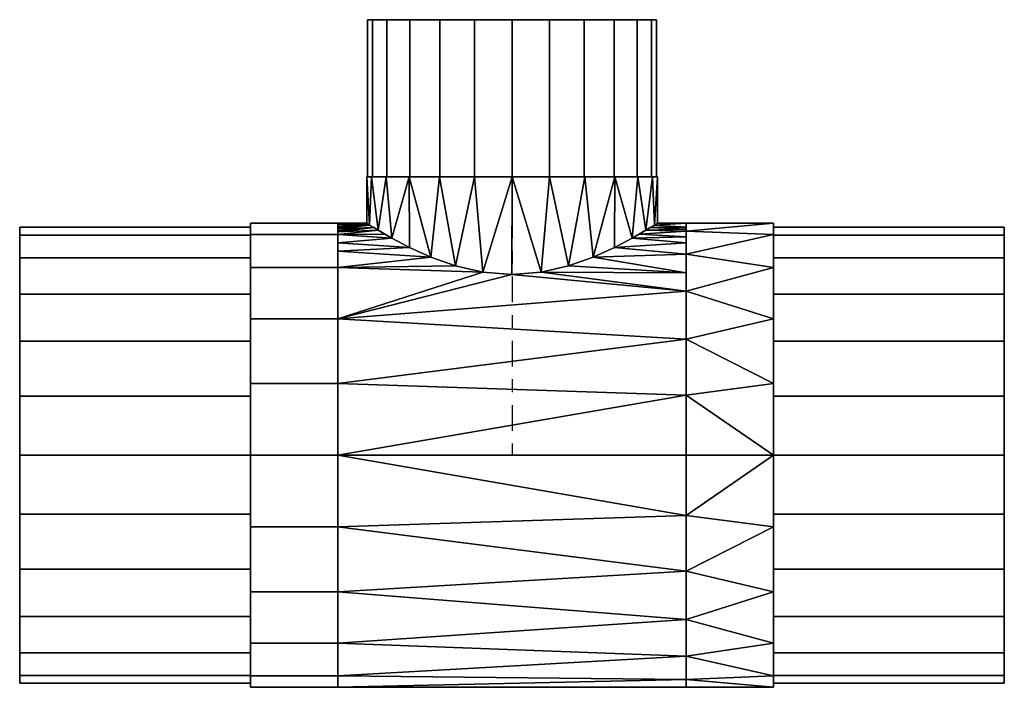
# Model space of a CAD drawing. Units: millimetres. Extents: x -239 to 221, y -106 to 206.
import ezdxf

# ---------------------------------------------------------------- set-up
doc = ezdxf.new("R2010")
doc.units = ezdxf.units.MM
doc.linetypes.add('Mitte 1', pattern=[29.999999, 12, -6, 6, -6])
doc.layers.add('P-PIPE', color=3, linetype='Continuous', lineweight=50)
doc.layers.add('P-PIPE-CNTR', color=3, linetype='Mitte 1', lineweight=35)

# ---------------------------------------------------------------- blocks, each defined once
blk = doc.blocks.new('Doppelmuffenstück mit Muffenabzweigung - Standard-7391773-_3D_')
at = {"layer": 'P-PIPE', "color": 8, "lineweight": 25}
mesh = blk.add_polyface(dxfattribs=at)
corners = [(-230, -106.5), (-230, -102.87, 27.56), (-230, -92.23, 53.25), (-230, -75.31, 75.31), (-230, -53.25, 92.23), (-230, -27.56, 102.87), (-230, 0, 106.5), (-230, 27.56, 102.87), (-230, 53.25, 92.23), (-230, 75.31, 75.31), (-230, 92.23, 53.25), (-230, 102.87, 27.56), (-230, 106.5), (-230, 102.87, -27.56), (-230, 92.23, -53.25), (-230, 75.31, -75.31), (-230, 53.25, -92.23), (-230, 27.56, -102.87), (-230, 0, -106.5), (-230, -27.56, -102.87), (-230, -53.25, -92.23), (-230, -75.31, -75.31), (-230, -92.23, -53.25), (-230, -102.87, -27.56)]
mesh.append_faces([[corners[k] for k in face] for face in [(15, 13, 14), (20, 18, 19), (13, 11, 12)]], dxfattribs={"vtx0": -1, "color": 8})
mesh.append_faces([[corners[k] for k in face] for face in [(16, 20, 13, 15)]], dxfattribs={"vtx0": -1, "vtx1": -1, "vtx2": -1, "color": 8})
mesh.append_faces([[corners[k] for k in face] for face in [(4, 6, 9, 11), (0, 11, 13, 20)]], dxfattribs={"vtx0": -1, "vtx1": -1, "vtx2": -1, "vtx3": -1, "color": 8})
mesh.append_faces([[corners[k] for k in face] for face in [(0, 20, 21)]], dxfattribs={"vtx0": -1, "vtx2": -1, "color": 8})
mesh.append_faces([[corners[k] for k in face] for face in [(0, 3, 4, 11)]], dxfattribs={"vtx0": -1, "vtx2": -1, "vtx3": -1, "color": 8})
mesh.append_faces([[corners[k] for k in face] for face in [(20, 16, 17, 18)]], dxfattribs={"vtx0": -1, "vtx3": -1, "color": 8})
mesh.append_faces([[corners[k] for k in face] for face in [(9, 10, 11), (4, 5, 6), (1, 2, 3, 0)]], dxfattribs={"vtx2": -1, "color": 8})
mesh.append_faces([[corners[k] for k in face] for face in [(6, 7, 8, 9), (21, 22, 23, 0)]], dxfattribs={"vtx3": -1, "color": 8})
mesh = blk.add_polyface(dxfattribs=at)
corners = [(-230, -106.5), (-230, -102.87, -27.56), (-230, -92.23, -53.25), (-230, -75.31, -75.31), (-230, -53.25, -92.23), (-230, -27.56, -102.87), (-230, 0, -106.5), (-230, 27.56, -102.87), (-230, 53.25, -92.23), (-230, 75.31, -75.31), (-230, 92.23, -53.25), (-230, 102.87, -27.56), (-230, 106.5), (-122.1, 106.5), (-122.1, 102.87, -27.56), (-122.1, 92.23, -53.25), (-122.1, 75.31, -75.31), (-122.1, 53.25, -92.23), (-122.1, 27.56, -102.87), (-122.1, 0, -106.5), (-122.1, -27.56, -102.87), (-122.1, -53.25, -92.23), (-122.1, -75.31, -75.31), (-122.1, -92.23, -53.25), (-122.1, -102.87, -27.56), (-122.1, -106.5)]
mesh.append_faces([[corners[k] for k in face] for face in [(14, 11, 12, 13)]], dxfattribs={"vtx0": -1, "color": 8})
mesh.append_faces([[corners[k] for k in face] for face in [(24, 1, 2, 23), (23, 2, 3, 22), (21, 4, 5, 20), (22, 3, 4, 21), (20, 5, 6, 19), (18, 7, 8, 17), (17, 8, 9, 16), (15, 10, 11, 14), (16, 9, 10, 15), (7, 18, 19, 6)]], dxfattribs={"vtx0": -1, "vtx2": -1, "color": 8})
mesh.append_faces([[corners[k] for k in face] for face in [(25, 0, 1, 24)]], dxfattribs={"vtx2": -1, "color": 8})
mesh = blk.add_polyface(dxfattribs=at)
corners = [(-230, 106.5), (-230, 102.87, 27.56), (-230, 92.23, 53.25), (-230, 75.31, 75.31), (-230, 53.25, 92.23), (-230, 27.56, 102.87), (-230, 0, 106.5), (-230, -27.56, 102.87), (-230, -53.25, 92.23), (-230, -75.31, 75.31), (-230, -92.23, 53.25), (-230, -102.87, 27.56), (-230, -106.5), (-122.1, -106.5), (-122.1, -102.87, 27.56), (-122.1, -92.23, 53.25), (-122.1, -75.31, 75.31), (-122.1, -53.25, 92.23), (-122.1, -27.56, 102.87), (-122.1, 0, 106.5), (-122.1, 27.56, 102.87), (-122.1, 53.25, 92.23), (-122.1, 75.31, 75.31), (-122.1, 92.23, 53.25), (-122.1, 102.87, 27.56), (-122.1, 106.5)]
mesh.append_faces([[corners[k] for k in face] for face in [(14, 11, 12, 13)]], dxfattribs={"vtx0": -1, "color": 8})
mesh.append_faces([[corners[k] for k in face] for face in [(21, 4, 5, 20), (20, 5, 6, 19), (18, 7, 8, 17), (17, 8, 9, 16), (15, 10, 11, 14), (16, 9, 10, 15), (7, 18, 19, 6)]], dxfattribs={"vtx0": -1, "vtx2": -1, "color": 8})
mesh.append_faces([[corners[k] for k in face] for face in [(0, 1, 24, 25)]], dxfattribs={"vtx1": -1, "color": 8})
mesh.append_faces([[corners[k] for k in face] for face in [(1, 2, 23, 24), (21, 22, 3, 4), (22, 23, 2, 3)]], dxfattribs={"vtx1": -1, "vtx3": -1, "color": 8})
mesh = blk.add_polyface(dxfattribs=at)
corners = [(-122.1, -108.4), (-122.1, -103.09, -33.5), (-122.1, -87.7, -63.72), (-122.1, -63.72, -87.7), (-122.1, -33.5, -103.09), (-122.1, 0, -108.4), (-122.1, 33.5, -103.09), (-122.1, 63.72, -87.7), (-122.1, 87.7, -63.72), (-122.1, 103.09, -33.5), (-122.1, 108.4), (-81.4, 108.4), (-81.4, 104.71, -28.06), (-81.4, 93.88, -54.2), (-81.4, 76.65, -76.65), (-81.4, 54.2, -93.88), (-81.4, 28.06, -104.71), (-81.4, 0, -108.4), (-81.4, -28.06, -104.71), (-81.4, -54.2, -93.88), (-81.4, -76.65, -76.65), (-81.4, -93.88, -54.2), (-81.4, -104.71, -28.06), (-81.4, -108.4)]
mesh.append_faces([[corners[k] for k in face] for face in [(1, 22, 0), (2, 21, 1), (5, 18, 4), (6, 16, 5), (7, 15, 6)]], dxfattribs={"vtx0": -1, "vtx1": -1, "color": 8})
mesh.append_faces([[corners[k] for k in face] for face in [(19, 3, 4), (1, 21, 22), (3, 19, 20), (4, 18, 19), (13, 8, 9), (12, 9, 10), (7, 14, 15), (9, 12, 13), (5, 16, 17)]], dxfattribs={"vtx0": -1, "vtx2": -1, "color": 8})
mesh.append_faces([[corners[k] for k in face] for face in [(2, 3, 20), (17, 18, 5), (20, 21, 2), (7, 8, 14), (15, 16, 6), (13, 14, 8)]], dxfattribs={"vtx1": -1, "vtx2": -1, "color": 8})
mesh.append_faces([[corners[k] for k in face] for face in [(22, 23, 0), (10, 11, 12)]], dxfattribs={"vtx2": -1, "color": 8})
mesh = blk.add_polyface(dxfattribs=at)
corners = [(-122.1, 108.4), (-122.1, 103.09, 33.5), (-122.1, 87.7, 63.72), (-122.1, 63.72, 87.7), (-122.1, 33.5, 103.09), (-122.1, 0, 108.4), (-122.1, -33.5, 103.09), (-122.1, -63.72, 87.7), (-122.1, -87.7, 63.72), (-122.1, -103.09, 33.5), (-122.1, -108.4), (-81.4, -108.4), (-81.4, -104.71, 28.06), (-81.4, -93.88, 54.2), (-81.4, -76.65, 76.65), (-81.4, -54.2, 93.88), (-81.4, -28.06, 104.71), (-81.4, 0, 108.4), (-81.4, 28.06, 104.71), (-81.4, 54.2, 93.88), (-81.4, 76.65, 76.65), (-81.4, 93.88, 54.2), (-81.4, 104.71, 28.06), (-81.4, 108.4)]
mesh.append_faces([[corners[k] for k in face] for face in [(1, 22, 0), (2, 21, 1), (5, 18, 4), (6, 16, 5), (7, 15, 6)]], dxfattribs={"vtx0": -1, "vtx1": -1, "color": 8})
mesh.append_faces([[corners[k] for k in face] for face in [(19, 3, 4), (1, 21, 22), (3, 19, 20), (4, 18, 19), (13, 8, 9), (12, 9, 10), (7, 14, 15), (9, 12, 13), (5, 16, 17)]], dxfattribs={"vtx0": -1, "vtx2": -1, "color": 8})
mesh.append_faces([[corners[k] for k in face] for face in [(2, 3, 20), (17, 18, 5), (20, 21, 2), (7, 8, 14), (15, 16, 6), (13, 14, 8)]], dxfattribs={"vtx1": -1, "vtx2": -1, "color": 8})
mesh.append_faces([[corners[k] for k in face] for face in [(22, 23, 0), (10, 11, 12)]], dxfattribs={"vtx2": -1, "color": 8})
mesh = blk.add_polyface(dxfattribs=at)
corners = [(-122.1, -108.4), (-122.1, -103.09, 33.5), (-122.1, -87.7, 63.72), (-122.1, -63.72, 87.7), (-122.1, -33.5, 103.09), (-122.1, 0, 108.4), (-122.1, 33.5, 103.09), (-122.1, 63.72, 87.7), (-122.1, 87.7, 63.72), (-122.1, 103.09, 33.5), (-122.1, 108.4), (-122.1, 103.09, -33.5), (-122.1, 87.7, -63.72), (-122.1, 63.72, -87.7), (-122.1, 33.5, -103.09), (-122.1, 0, -108.4), (-122.1, -33.5, -103.09), (-122.1, -63.72, -87.7), (-122.1, -87.7, -63.72), (-122.1, -103.09, -33.5), (-122.1, -106.5), (-122.1, -102.87, -27.56), (-122.1, -92.23, -53.25), (-122.1, -75.31, -75.31), (-122.1, -53.25, -92.23), (-122.1, -27.56, -102.87), (-122.1, 0, -106.5), (-122.1, 27.56, -102.87), (-122.1, 53.25, -92.23), (-122.1, 75.31, -75.31), (-122.1, 92.23, -53.25), (-122.1, 102.87, -27.56), (-122.1, 106.5), (-122.1, 102.87, 27.56), (-122.1, 92.23, 53.25), (-122.1, 75.31, 75.31), (-122.1, 53.25, 92.23), (-122.1, 27.56, 102.87), (-122.1, 0, 106.5), (-122.1, -27.56, 102.87), (-122.1, -53.25, 92.23), (-122.1, -75.31, 75.31), (-122.1, -92.23, 53.25), (-122.1, -102.87, 27.56)]
mesh.append_faces([[corners[k] for k in face] for face in [(7, 36, 6), (37, 6, 36), (36, 7, 35), (35, 8, 34), (8, 35, 7), (4, 40, 3), (40, 4, 39), (41, 3, 40), (2, 42, 1), (43, 1, 42), (12, 30, 11), (29, 13, 28), (13, 29, 12), (23, 18, 22), (25, 16, 24), (17, 24, 16)]], dxfattribs={"vtx0": -1, "vtx1": -1, "color": 8})
mesh.append_faces([[corners[k] for k in face] for face in [(10, 32, 33, 9), (9, 33, 34), (34, 8, 9), (39, 4, 5, 38), (41, 2, 3), (28, 13, 14), (15, 26, 27, 14), (14, 27, 28), (22, 18, 19), (21, 19, 0, 20), (19, 21, 22), (23, 17, 18)]], dxfattribs={"vtx0": -1, "vtx2": -1, "color": 8})
mesh.append_faces([[corners[k] for k in face] for face in [(41, 42, 2), (30, 31, 11), (29, 30, 12), (23, 24, 17)]], dxfattribs={"vtx1": -1, "vtx2": -1, "color": 8})
mesh.append_faces([[corners[k] for k in face] for face in [(5, 6, 37, 38), (0, 1, 43, 20), (10, 11, 31, 32), (15, 16, 25, 26)]], dxfattribs={"vtx1": -1, "vtx3": -1, "color": 8})
mesh = blk.add_polyface(dxfattribs=at)
corners = [(-81.4, 108.4), (81.4, 108.4), (81.4, 103.09, -33.5), (81.4, 87.7, -63.72), (81.4, 63.72, -87.7), (81.4, 33.5, -103.09), (81.4, 0, -108.4), (81.4, -33.5, -103.09), (81.4, -63.72, -87.7), (81.4, -87.7, -63.72), (81.4, -103.09, -33.5), (81.4, -108.4), (67.9, -108.4), (66.52, -107.54, -13.6), (62.52, -105.11, -26.48), (56.2, -101.48, -38.1), (47.91, -97.13, -48.12), (37.9, -92.61, -56.34), (26.39, -88.53, -62.56), (13.61, -85.59, -66.52), (0.02, -84.5, -67.9), (-13.58, -85.58, -66.53), (-26.37, -88.52, -62.57), (-37.89, -92.61, -56.34), (-47.9, -97.13, -48.13), (-56.2, -101.48, -38.11), (-62.52, -105.11, -26.49), (-66.52, -107.54, -13.61), (-67.9, -108.4), (-81.4, -108.4), (-81.4, -104.71, -28.06), (-81.4, -93.88, -54.2), (-81.4, -76.65, -76.65), (-81.4, -54.2, -93.88), (-81.4, -28.06, -104.71), (-81.4, 0, -108.4), (-81.4, 28.06, -104.71), (-81.4, 54.2, -93.88), (-81.4, 76.65, -76.65), (-81.4, 93.88, -54.2), (-81.4, 104.71, -28.06), (81.4, -95.4, -48.61), (81.4, -105.75, -16.75), (59.36, -103.3, -32.29), (-81.4, -106.55, -14.03), (-81.4, -99.29, -41.13), (-81.4, -85.26, -65.43), (81.4, -99.25, -41.05), (81.4, -104.42, -25.12), (81.4, -107.07, -8.37), (-81.4, -105.63, -21.04), (-81.4, -102, -34.59), (81.4, -106.41, -12.56), (-64.52, -106.33, -20.05), (-59.36, -103.3, -32.3), (64.52, -106.33, -20.04), (67.21, -107.97, -6.8), (81.4, -105.08, -20.94), (81.4, -107.74, -4.19), (67.56, -108.19, -3.4)]
mesh.append_faces([[corners[k] for k in face] for face in [(59, 11, 12), (1, 40, 0)]], dxfattribs={"vtx0": -1, "color": 8})
mesh.append_faces([[corners[k] for k in face] for face in [(30, 26, 50), (50, 53, 44), (23, 46, 22), (32, 21, 46), (16, 47, 15), (41, 17, 9), (47, 16, 41), (11, 59, 58), (34, 7, 33), (17, 41, 16), (21, 32, 20), (20, 8, 19), (5, 37, 4)]], dxfattribs={"vtx0": -1, "vtx1": -1, "color": 8})
mesh.append_faces([[corners[k] for k in face] for face in [(32, 8, 20)]], dxfattribs={"vtx0": -1, "vtx1": -1, "vtx2": -1, "color": 8})
mesh.append_faces([[corners[k] for k in face] for face in [(51, 25, 54), (13, 42, 52), (54, 30, 51), (45, 24, 25), (24, 45, 31), (23, 31, 46), (14, 10, 48), (44, 53, 27), (27, 29, 44), (50, 26, 53), (49, 56, 13), (58, 59, 56), (56, 49, 58), (55, 48, 57), (42, 13, 55), (13, 52, 49), (9, 18, 19), (30, 54, 26), (25, 51, 45), (10, 14, 43), (6, 34, 35), (8, 32, 33), (6, 35, 36), (4, 37, 38), (3, 38, 39), (19, 8, 9), (48, 55, 14), (40, 1, 2)]], dxfattribs={"vtx0": -1, "vtx2": -1, "color": 8})
mesh.append_faces([[corners[k] for k in face] for face in [(23, 24, 31), (57, 42, 55), (43, 15, 10), (17, 18, 9), (47, 10, 15), (39, 40, 2), (36, 37, 5), (7, 8, 33), (6, 7, 34), (5, 6, 36), (3, 4, 38), (2, 3, 39), (21, 22, 46)]], dxfattribs={"vtx1": -1, "vtx2": -1, "color": 8})
mesh.append_faces([[corners[k] for k in face] for face in [(27, 28, 29)]], dxfattribs={"vtx2": -1, "color": 8})
mesh = blk.add_polyface(dxfattribs=at)
corners = [(81.4, 108.4), (-81.4, 108.4), (-81.4, 104.71, 28.06), (-81.4, 93.88, 54.2), (-81.4, 76.65, 76.65), (-81.4, 54.2, 93.88), (-81.4, 28.06, 104.71), (-81.4, 0, 108.4), (-81.4, -28.06, 104.71), (-81.4, -54.2, 93.88), (-81.4, -76.65, 76.65), (-81.4, -93.88, 54.2), (-81.4, -104.71, 28.06), (-81.4, -108.4), (-67.9, -108.4), (-66.52, -107.54, 13.61), (-62.52, -105.11, 26.49), (-56.2, -101.48, 38.11), (-47.9, -97.13, 48.13), (-37.89, -92.61, 56.34), (-26.37, -88.52, 62.57), (-13.58, -85.58, 66.53), (0.02, -84.5, 67.9), (13.61, -85.59, 66.52), (26.39, -88.53, 62.56), (37.9, -92.61, 56.34), (47.91, -97.13, 48.12), (56.2, -101.48, 38.1), (62.52, -105.11, 26.48), (66.52, -107.54, 13.6), (67.9, -108.4), (81.4, -108.4), (81.4, -103.09, 33.5), (81.4, -87.7, 63.72), (81.4, -63.72, 87.7), (81.4, -33.5, 103.09), (81.4, 0, 108.4), (81.4, 33.5, 103.09), (81.4, 63.72, 87.7), (81.4, 87.7, 63.72), (81.4, 103.09, 33.5), (-81.4, -85.26, 65.43), (-81.4, -99.29, 41.13), (-81.4, -106.55, 14.03), (59.36, -103.3, 32.29), (81.4, -105.75, 16.75), (81.4, -95.4, 48.61), (-81.4, -102, 34.59), (-81.4, -105.63, 21.04), (81.4, -107.07, 8.37), (81.4, -104.42, 25.12), (81.4, -99.25, 41.05), (81.4, -106.41, 12.56), (-64.52, -106.33, 20.05), (67.21, -107.97, 6.8), (64.52, -106.33, 20.04), (-59.36, -103.3, 32.3), (81.4, -105.08, 20.94), (81.4, -107.74, 4.19), (67.56, -108.19, 3.4)]
mesh.append_faces([[corners[k] for k in face] for face in [(31, 59, 30)]], dxfattribs={"vtx0": -1, "color": 8})
mesh.append_faces([[corners[k] for k in face] for face in [(50, 55, 57), (8, 36, 7), (43, 53, 48), (12, 56, 47), (39, 4, 38), (21, 41, 20), (41, 21, 10), (42, 18, 11), (20, 41, 19), (55, 50, 28), (25, 33, 24), (29, 45, 55), (46, 26, 51), (18, 42, 17)]], dxfattribs={"vtx0": -1, "vtx1": -1, "color": 8})
mesh.append_faces([[corners[k] for k in face] for face in [(22, 34, 10)]], dxfattribs={"vtx0": -1, "vtx1": -1, "vtx2": -1, "color": 8})
mesh.append_faces([[corners[k] for k in face] for face in [(29, 49, 52), (39, 3, 4), (40, 2, 3), (36, 6, 7), (34, 9, 10), (58, 54, 59), (9, 34, 35), (12, 16, 56), (32, 27, 44), (51, 26, 27), (16, 12, 48), (19, 41, 11), (49, 29, 54), (43, 15, 53), (48, 53, 16), (29, 52, 45), (25, 46, 33), (17, 42, 47), (23, 33, 34), (59, 31, 58), (27, 32, 51), (54, 58, 49), (55, 45, 57)]], dxfattribs={"vtx0": -1, "vtx2": -1, "color": 8})
mesh.append_faces([[corners[k] for k in face] for face in [(1, 2, 0), (14, 15, 13)]], dxfattribs={"vtx1": -1, "color": 8})
mesh.append_faces([[corners[k] for k in face] for face in [(4, 5, 38), (8, 9, 35), (5, 6, 37), (39, 40, 3), (37, 38, 5), (40, 0, 2), (35, 36, 8), (22, 23, 34), (36, 37, 6), (21, 22, 10), (18, 19, 11), (43, 13, 15), (56, 17, 47), (23, 24, 33), (25, 26, 46), (44, 28, 32), (50, 32, 28)]], dxfattribs={"vtx1": -1, "vtx2": -1, "color": 8})
mesh = blk.add_polyface(dxfattribs=at)
corners = [(122.1, 108.4), (122.1, 103.09, -33.5), (122.1, 87.7, -63.72), (122.1, 63.72, -87.7), (122.1, 33.5, -103.09), (122.1, 0, -108.4), (122.1, -33.5, -103.09), (122.1, -63.72, -87.7), (122.1, -87.7, -63.72), (122.1, -103.09, -33.5), (122.1, -108.4), (81.4, -108.4), (81.4, -103.09, -33.5), (81.4, -87.7, -63.72), (81.4, -63.72, -87.7), (81.4, -33.5, -103.09), (81.4, 0, -108.4), (81.4, 33.5, -103.09), (81.4, 63.72, -87.7), (81.4, 87.7, -63.72), (81.4, 103.09, -33.5), (81.4, 108.4)]
mesh.append_faces([[corners[k] for k in face] for face in [(11, 12, 9, 10), (0, 1, 20, 21)]], dxfattribs={"vtx1": -1, "color": 8})
mesh.append_faces([[corners[k] for k in face] for face in [(13, 14, 7, 8), (12, 13, 8, 9), (14, 15, 6, 7), (5, 6, 15, 16), (16, 17, 4, 5), (18, 19, 2, 3), (17, 18, 3, 4), (19, 20, 1, 2)]], dxfattribs={"vtx1": -1, "vtx3": -1, "color": 8})
mesh = blk.add_polyface(dxfattribs=at)
corners = [(122.1, -108.4), (122.1, -103.09, 33.5), (122.1, -87.7, 63.72), (122.1, -63.72, 87.7), (122.1, -33.5, 103.09), (122.1, 0, 108.4), (122.1, 33.5, 103.09), (122.1, 63.72, 87.7), (122.1, 87.7, 63.72), (122.1, 103.09, 33.5), (122.1, 108.4), (81.4, 108.4), (81.4, 103.09, 33.5), (81.4, 87.7, 63.72), (81.4, 63.72, 87.7), (81.4, 33.5, 103.09), (81.4, 0, 108.4), (81.4, -33.5, 103.09), (81.4, -63.72, 87.7), (81.4, -87.7, 63.72), (81.4, -103.09, 33.5), (81.4, -108.4)]
mesh.append_faces([[corners[k] for k in face] for face in [(11, 12, 9, 10), (0, 1, 20, 21)]], dxfattribs={"vtx1": -1, "color": 8})
mesh.append_faces([[corners[k] for k in face] for face in [(13, 14, 7, 8), (12, 13, 8, 9), (14, 15, 6, 7), (5, 6, 15, 16), (16, 17, 4, 5), (18, 19, 2, 3), (17, 18, 3, 4), (19, 20, 1, 2)]], dxfattribs={"vtx1": -1, "vtx3": -1, "color": 8})
mesh = blk.add_polyface(dxfattribs=at)
corners = [(122.1, -108.4), (122.1, -103.09, -33.5), (122.1, -87.7, -63.72), (122.1, -63.72, -87.7), (122.1, -33.5, -103.09), (122.1, 0, -108.4), (122.1, 33.5, -103.09), (122.1, 63.72, -87.7), (122.1, 87.7, -63.72), (122.1, 103.09, -33.5), (122.1, 108.4), (122.1, 103.09, 33.5), (122.1, 87.7, 63.72), (122.1, 63.72, 87.7), (122.1, 33.5, 103.09), (122.1, 0, 108.4), (122.1, -33.5, 103.09), (122.1, -63.72, 87.7), (122.1, -87.7, 63.72), (122.1, -103.09, 33.5), (122.1, 106.5), (122.1, 102.87, -27.56), (122.1, 92.23, -53.25), (122.1, 75.31, -75.31), (122.1, 53.25, -92.23), (122.1, 27.56, -102.87), (122.1, 0, -106.5), (122.1, -27.56, -102.87), (122.1, -53.25, -92.23), (122.1, -75.31, -75.31), (122.1, -92.23, -53.25), (122.1, -102.87, -27.56), (122.1, -106.5), (122.1, -102.87, 27.56), (122.1, -92.23, 53.25), (122.1, -75.31, 75.31), (122.1, -53.25, 92.23), (122.1, -27.56, 102.87), (122.1, 0, 106.5), (122.1, 27.56, 102.87), (122.1, 53.25, 92.23), (122.1, 75.31, 75.31), (122.1, 92.23, 53.25), (122.1, 102.87, 27.56)]
mesh.append_faces([[corners[k] for k in face] for face in [(17, 36, 16), (37, 16, 36), (36, 17, 35), (35, 18, 34), (18, 35, 17), (14, 40, 13), (40, 14, 39), (41, 13, 40), (12, 42, 11), (43, 11, 42), (2, 30, 1), (29, 3, 28), (3, 29, 2), (23, 8, 22), (25, 6, 24), (7, 24, 6)]], dxfattribs={"vtx0": -1, "vtx1": -1, "color": 8})
mesh.append_faces([[corners[k] for k in face] for face in [(0, 32, 33, 19), (19, 33, 34), (34, 18, 19), (39, 14, 15, 38), (41, 12, 13), (28, 3, 4), (5, 26, 27, 4), (4, 27, 28), (22, 8, 9), (21, 9, 10, 20), (9, 21, 22), (23, 7, 8)]], dxfattribs={"vtx0": -1, "vtx2": -1, "color": 8})
mesh.append_faces([[corners[k] for k in face] for face in [(41, 42, 12), (30, 31, 1), (29, 30, 2), (23, 24, 7)]], dxfattribs={"vtx1": -1, "vtx2": -1, "color": 8})
mesh.append_faces([[corners[k] for k in face] for face in [(15, 16, 37, 38), (10, 11, 43, 20), (0, 1, 31, 32), (5, 6, 25, 26)]], dxfattribs={"vtx1": -1, "vtx3": -1, "color": 8})
mesh = blk.add_polyface(dxfattribs=at)
corners = [(230, 106.5), (230, 102.87, -27.56), (230, 92.23, -53.25), (230, 75.31, -75.31), (230, 53.25, -92.23), (230, 27.56, -102.87), (230, 0, -106.5), (230, -27.56, -102.87), (230, -53.25, -92.23), (230, -75.31, -75.31), (230, -92.23, -53.25), (230, -102.87, -27.56), (230, -106.5), (122.1, -106.5), (122.1, -102.87, -27.56), (122.1, -92.23, -53.25), (122.1, -75.31, -75.31), (122.1, -53.25, -92.23), (122.1, -27.56, -102.87), (122.1, 0, -106.5), (122.1, 27.56, -102.87), (122.1, 53.25, -92.23), (122.1, 75.31, -75.31), (122.1, 92.23, -53.25), (122.1, 102.87, -27.56), (122.1, 106.5)]
mesh.append_faces([[corners[k] for k in face] for face in [(1, 24, 25, 0)]], dxfattribs={"vtx0": -1, "color": 8})
mesh.append_faces([[corners[k] for k in face] for face in [(11, 14, 15, 10), (10, 15, 16, 9), (8, 17, 18, 7), (9, 16, 17, 8), (7, 18, 19, 6), (5, 20, 21, 4), (4, 21, 22, 3), (2, 23, 24, 1), (3, 22, 23, 2), (20, 5, 6, 19)]], dxfattribs={"vtx0": -1, "vtx2": -1, "color": 8})
mesh.append_faces([[corners[k] for k in face] for face in [(12, 13, 14, 11)]], dxfattribs={"vtx2": -1, "color": 8})
mesh = blk.add_polyface(dxfattribs=at)
corners = [(230, -106.5), (230, -102.87, 27.56), (230, -92.23, 53.25), (230, -75.31, 75.31), (230, -53.25, 92.23), (230, -27.56, 102.87), (230, 0, 106.5), (230, 27.56, 102.87), (230, 53.25, 92.23), (230, 75.31, 75.31), (230, 92.23, 53.25), (230, 102.87, 27.56), (230, 106.5), (122.1, 106.5), (122.1, 102.87, 27.56), (122.1, 92.23, 53.25), (122.1, 75.31, 75.31), (122.1, 53.25, 92.23), (122.1, 27.56, 102.87), (122.1, 0, 106.5), (122.1, -27.56, 102.87), (122.1, -53.25, 92.23), (122.1, -75.31, 75.31), (122.1, -92.23, 53.25), (122.1, -102.87, 27.56), (122.1, -106.5)]
mesh.append_faces([[corners[k] for k in face] for face in [(1, 24, 25, 0)]], dxfattribs={"vtx0": -1, "color": 8})
mesh.append_faces([[corners[k] for k in face] for face in [(8, 17, 18, 7), (7, 18, 19, 6), (5, 20, 21, 4), (4, 21, 22, 3), (2, 23, 24, 1), (3, 22, 23, 2), (20, 5, 6, 19)]], dxfattribs={"vtx0": -1, "vtx2": -1, "color": 8})
mesh.append_faces([[corners[k] for k in face] for face in [(13, 14, 11, 12)]], dxfattribs={"vtx1": -1, "color": 8})
mesh.append_faces([[corners[k] for k in face] for face in [(14, 15, 10, 11), (8, 9, 16, 17), (9, 10, 15, 16)]], dxfattribs={"vtx1": -1, "vtx3": -1, "color": 8})
mesh = blk.add_polyface(dxfattribs=at)
corners = [(230, -106.5), (230, -102.87, -27.56), (230, -92.23, -53.25), (230, -75.31, -75.31), (230, -53.25, -92.23), (230, -27.56, -102.87), (230, 0, -106.5), (230, 27.56, -102.87), (230, 53.25, -92.23), (230, 75.31, -75.31), (230, 92.23, -53.25), (230, 102.87, -27.56), (230, 106.5), (230, 102.87, 27.56), (230, 92.23, 53.25), (230, 75.31, 75.31), (230, 53.25, 92.23), (230, 27.56, 102.87), (230, 0, 106.5), (230, -27.56, 102.87), (230, -53.25, 92.23), (230, -75.31, 75.31), (230, -92.23, 53.25), (230, -102.87, 27.56)]
mesh.append_faces([[corners[k] for k in face] for face in [(8, 6, 7), (11, 9, 10), (4, 2, 3), (2, 0, 1), (20, 18, 19)]], dxfattribs={"vtx0": -1, "color": 8})
mesh.append_faces([[corners[k] for k in face] for face in [(11, 0, 2, 6)]], dxfattribs={"vtx0": -1, "vtx1": -1, "vtx2": -1, "vtx3": -1, "color": 8})
mesh.append_faces([[corners[k] for k in face] for face in [(0, 11, 12), (23, 13, 14, 22), (13, 23, 0, 12)]], dxfattribs={"vtx0": -1, "vtx2": -1, "color": 8})
mesh.append_faces([[corners[k] for k in face] for face in [(22, 14, 15, 18)]], dxfattribs={"vtx0": -1, "vtx2": -1, "vtx3": -1, "color": 8})
mesh.append_faces([[corners[k] for k in face] for face in [(17, 18, 15, 16)]], dxfattribs={"vtx1": -1, "color": 8})
mesh.append_faces([[corners[k] for k in face] for face in [(8, 9, 11, 6)]], dxfattribs={"vtx1": -1, "vtx2": -1, "vtx3": -1, "color": 8})
mesh.append_faces([[corners[k] for k in face] for face in [(4, 5, 6, 2), (20, 21, 22, 18)]], dxfattribs={"vtx2": -1, "vtx3": -1, "color": 8})
mesh = blk.add_polyface(dxfattribs=at)
corners = [(67.9, -130.08), (65.59, -130.08, -17.57), (58.8, -130.08, -33.95), (48.01, -130.08, -48.01), (33.95, -130.08, -58.8), (17.57, -130.08, -65.59), (0, -130.08, -67.9), (-17.57, -130.08, -65.59), (-33.95, -130.08, -58.8), (-48.01, -130.08, -48.01), (-58.8, -130.08, -33.95), (-65.59, -130.08, -17.57), (-67.9, -130.08), (-67.9, -108.4), (-66.52, -107.54, -13.61), (-62.52, -105.11, -26.49), (-56.2, -101.48, -38.11), (-47.9, -97.13, -48.13), (-37.89, -92.61, -56.34), (-26.37, -88.52, -62.57), (-13.58, -85.58, -66.53), (0.02, -84.5, -67.9), (13.61, -85.59, -66.52), (26.39, -88.53, -62.56), (37.9, -92.61, -56.34), (47.91, -97.13, -48.12), (56.2, -101.48, -38.1), (62.52, -105.11, -26.48), (66.52, -107.54, -13.6), (67.9, -108.4)]
mesh.append_faces([[corners[k] for k in face] for face in [(17, 9, 16), (9, 18, 8), (6, 22, 5), (23, 5, 22), (5, 23, 4), (3, 26, 2), (22, 6, 21)]], dxfattribs={"vtx0": -1, "vtx1": -1, "color": 8})
mesh.append_faces([[corners[k] for k in face] for face in [(9, 17, 18), (15, 10, 11), (16, 9, 10), (20, 6, 7), (4, 23, 24), (3, 25, 26), (3, 24, 25), (2, 26, 27), (24, 3, 4)]], dxfattribs={"vtx0": -1, "vtx2": -1, "color": 8})
mesh.append_faces([[corners[k] for k in face] for face in [(15, 16, 10), (14, 15, 11), (18, 19, 8), (19, 20, 7), (11, 12, 14), (7, 8, 19), (20, 21, 6), (0, 1, 28), (1, 2, 27), (27, 28, 1)]], dxfattribs={"vtx1": -1, "vtx2": -1, "color": 8})
mesh.append_faces([[corners[k] for k in face] for face in [(12, 13, 14), (28, 29, 0)]], dxfattribs={"vtx2": -1, "color": 8})
mesh = blk.add_polyface(dxfattribs=at)
corners = [(-67.9, -130.08), (-65.59, -130.08, 17.57), (-58.8, -130.08, 33.95), (-48.01, -130.08, 48.01), (-33.95, -130.08, 58.8), (-17.57, -130.08, 65.59), (0, -130.08, 67.9), (17.57, -130.08, 65.59), (33.95, -130.08, 58.8), (48.01, -130.08, 48.01), (58.8, -130.08, 33.95), (65.59, -130.08, 17.57), (67.9, -130.08), (67.9, -108.4), (66.52, -107.54, 13.6), (62.52, -105.11, 26.48), (56.2, -101.48, 38.1), (47.91, -97.13, 48.12), (37.9, -92.61, 56.34), (26.39, -88.53, 62.56), (13.61, -85.59, 66.52), (0.02, -84.5, 67.9), (-13.58, -85.58, 66.53), (-26.37, -88.52, 62.57), (-37.89, -92.61, 56.34), (-47.9, -97.13, 48.13), (-56.2, -101.48, 38.11), (-62.52, -105.11, 26.49), (-66.52, -107.54, 13.61), (-67.9, -108.4)]
mesh.append_faces([[corners[k] for k in face] for face in [(0, 28, 29)]], dxfattribs={"vtx0": -1, "color": 8})
mesh.append_faces([[corners[k] for k in face] for face in [(18, 9, 17), (15, 11, 14), (10, 16, 9), (24, 4, 23), (6, 22, 5), (4, 24, 3), (1, 28, 0), (22, 6, 21)]], dxfattribs={"vtx0": -1, "vtx1": -1, "color": 8})
mesh.append_faces([[corners[k] for k in face] for face in [(9, 16, 17), (10, 15, 16), (8, 18, 19), (20, 6, 7), (15, 10, 11), (19, 7, 8), (5, 22, 23), (3, 24, 25), (3, 25, 26), (23, 4, 5), (27, 1, 2)]], dxfattribs={"vtx0": -1, "vtx2": -1, "color": 8})
mesh.append_faces([[corners[k] for k in face] for face in [(13, 14, 12)]], dxfattribs={"vtx1": -1, "color": 8})
mesh.append_faces([[corners[k] for k in face] for face in [(19, 20, 7), (11, 12, 14), (8, 9, 18), (20, 21, 6), (27, 28, 1), (26, 27, 2), (2, 3, 26)]], dxfattribs={"vtx1": -1, "vtx2": -1, "color": 8})
mesh = blk.add_polyface(dxfattribs=at)
corners = [(-67.9, -130.08), (-65.59, -130.08, -17.57), (-58.8, -130.08, -33.95), (-48.01, -130.08, -48.01), (-33.95, -130.08, -58.8), (-17.57, -130.08, -65.59), (0, -130.08, -67.9), (17.57, -130.08, -65.59), (33.95, -130.08, -58.8), (48.01, -130.08, -48.01), (58.8, -130.08, -33.95), (65.59, -130.08, -17.57), (67.9, -130.08), (65.59, -130.08, 17.57), (58.8, -130.08, 33.95), (48.01, -130.08, 48.01), (33.95, -130.08, 58.8), (17.57, -130.08, 65.59), (0, -130.08, 67.9), (-17.57, -130.08, 65.59), (-33.95, -130.08, 58.8), (-48.01, -130.08, 48.01), (-58.8, -130.08, 33.95), (-65.59, -130.08, 17.57), (67.5, -130.08), (65.2, -130.08, -17.47), (58.46, -130.08, -33.75), (47.73, -130.08, -47.73), (33.75, -130.08, -58.46), (17.47, -130.08, -65.2), (0, -130.08, -67.5), (-17.47, -130.08, -65.2), (-33.75, -130.08, -58.46), (-47.73, -130.08, -47.73), (-58.46, -130.08, -33.75), (-65.2, -130.08, -17.47), (-67.5, -130.08), (-65.2, -130.08, 17.47), (-58.46, -130.08, 33.75), (-47.73, -130.08, 47.73), (-33.75, -130.08, 58.46), (-17.47, -130.08, 65.2), (0, -130.08, 67.5), (17.47, -130.08, 65.2), (33.75, -130.08, 58.46), (47.73, -130.08, 47.73), (58.46, -130.08, 33.75), (65.2, -130.08, 17.47)]
mesh.append_faces([[corners[k] for k in face] for face in [(28, 8, 9, 27), (8, 28, 29, 7), (7, 29, 30, 6), (10, 26, 27, 9), (31, 5, 6, 30), (5, 31, 32, 4), (33, 3, 4, 32), (34, 2, 3, 33), (2, 34, 35, 1), (1, 35, 36, 0), (38, 22, 23, 37), (37, 23, 0, 36)]], dxfattribs={"vtx0": -1, "vtx2": -1, "color": 8})
mesh.append_faces([[corners[k] for k in face] for face in [(24, 25, 11, 12), (10, 11, 25, 26), (12, 13, 47, 24), (46, 47, 13, 14), (45, 46, 14, 15), (15, 16, 44, 45), (43, 44, 16, 17), (42, 43, 17, 18), (21, 22, 38, 39), (18, 19, 41, 42), (40, 41, 19, 20), (20, 21, 39, 40)]], dxfattribs={"vtx1": -1, "vtx3": -1, "color": 8})
mesh = blk.add_polyface(dxfattribs=at)
corners = [(67.5, -203.48), (65.2, -203.48, -17.47), (58.46, -203.48, -33.75), (47.73, -203.48, -47.73), (33.75, -203.48, -58.46), (17.47, -203.48, -65.2), (0, -203.48, -67.5), (-17.47, -203.48, -65.2), (-33.75, -203.48, -58.46), (-47.73, -203.48, -47.73), (-58.46, -203.48, -33.75), (-65.2, -203.48, -17.47), (-67.5, -203.48), (-67.5, -130.08), (-65.2, -130.08, -17.47), (-58.46, -130.08, -33.75), (-47.73, -130.08, -47.73), (-33.75, -130.08, -58.46), (-17.47, -130.08, -65.2), (0, -130.08, -67.5), (17.47, -130.08, -65.2), (33.75, -130.08, -58.46), (47.73, -130.08, -47.73), (58.46, -130.08, -33.75), (65.2, -130.08, -17.47), (67.5, -130.08)]
mesh.append_faces([[corners[k] for k in face] for face in [(14, 11, 12, 13)]], dxfattribs={"vtx0": -1, "color": 8})
mesh.append_faces([[corners[k] for k in face] for face in [(24, 1, 2, 23), (23, 2, 3, 22), (21, 4, 5, 20), (22, 3, 4, 21), (20, 5, 6, 19), (18, 7, 8, 17), (17, 8, 9, 16), (15, 10, 11, 14), (16, 9, 10, 15), (7, 18, 19, 6)]], dxfattribs={"vtx0": -1, "vtx2": -1, "color": 8})
mesh.append_faces([[corners[k] for k in face] for face in [(24, 25, 0, 1)]], dxfattribs={"vtx3": -1, "color": 8})
mesh = blk.add_polyface(dxfattribs=at)
corners = [(-67.5, -203.48), (-65.2, -203.48, 17.47), (-58.46, -203.48, 33.75), (-47.73, -203.48, 47.73), (-33.75, -203.48, 58.46), (-17.47, -203.48, 65.2), (0, -203.48, 67.5), (17.47, -203.48, 65.2), (33.75, -203.48, 58.46), (47.73, -203.48, 47.73), (58.46, -203.48, 33.75), (65.2, -203.48, 17.47), (67.5, -203.48), (67.5, -130.08), (65.2, -130.08, 17.47), (58.46, -130.08, 33.75), (47.73, -130.08, 47.73), (33.75, -130.08, 58.46), (17.47, -130.08, 65.2), (0, -130.08, 67.5), (-17.47, -130.08, 65.2), (-33.75, -130.08, 58.46), (-47.73, -130.08, 47.73), (-58.46, -130.08, 33.75), (-65.2, -130.08, 17.47), (-67.5, -130.08)]
mesh.append_faces([[corners[k] for k in face] for face in [(14, 11, 12, 13)]], dxfattribs={"vtx0": -1, "color": 8})
mesh.append_faces([[corners[k] for k in face] for face in [(20, 5, 6, 19), (4, 21, 22, 3), (18, 7, 8, 17), (17, 8, 9, 16), (15, 10, 11, 14), (16, 9, 10, 15), (7, 18, 19, 6)]], dxfattribs={"vtx0": -1, "vtx2": -1, "color": 8})
mesh.append_faces([[corners[k] for k in face] for face in [(0, 1, 24, 25)]], dxfattribs={"vtx1": -1, "color": 8})
mesh.append_faces([[corners[k] for k in face] for face in [(1, 2, 23, 24), (2, 3, 22, 23), (20, 21, 4, 5)]], dxfattribs={"vtx1": -1, "vtx3": -1, "color": 8})
mesh = blk.add_polyface(dxfattribs=at)
corners = [(67.5, -203.48), (65.2, -203.48, 17.47), (58.46, -203.48, 33.75), (47.73, -203.48, 47.73), (33.75, -203.48, 58.46), (17.47, -203.48, 65.2), (0, -203.48, 67.5), (-17.47, -203.48, 65.2), (-33.75, -203.48, 58.46), (-47.73, -203.48, 47.73), (-58.46, -203.48, 33.75), (-65.2, -203.48, 17.47), (-67.5, -203.48), (-65.2, -203.48, -17.47), (-58.46, -203.48, -33.75), (-47.73, -203.48, -47.73), (-33.75, -203.48, -58.46), (-17.47, -203.48, -65.2), (0, -203.48, -67.5), (17.47, -203.48, -65.2), (33.75, -203.48, -58.46), (47.73, -203.48, -47.73), (58.46, -203.48, -33.75), (65.2, -203.48, -17.47)]
mesh.append_faces([[corners[k] for k in face] for face in [(13, 11, 12)]], dxfattribs={"vtx0": -1, "color": 8})
mesh.append_faces([[corners[k] for k in face] for face in [(9, 13, 16, 23)]], dxfattribs={"vtx0": -1, "vtx1": -1, "vtx2": -1, "vtx3": -1, "color": 8})
mesh.append_faces([[corners[k] for k in face] for face in [(2, 5, 6)]], dxfattribs={"vtx0": -1, "vtx2": -1, "color": 8})
mesh.append_faces([[corners[k] for k in face] for face in [(2, 8, 9, 23), (23, 16, 17, 20)]], dxfattribs={"vtx0": -1, "vtx2": -1, "vtx3": -1, "color": 8})
mesh.append_faces([[corners[k] for k in face] for face in [(3, 4, 5, 2), (0, 1, 2, 23), (21, 22, 23, 20), (18, 19, 20, 17)]], dxfattribs={"vtx2": -1, "color": 8})
mesh.append_faces([[corners[k] for k in face] for face in [(6, 7, 8, 2), (9, 10, 11, 13)]], dxfattribs={"vtx2": -1, "vtx3": -1, "color": 8})
mesh.append_faces([[corners[k] for k in face] for face in [(13, 14, 15, 16)]], dxfattribs={"vtx3": -1, "color": 8})

msp = doc.modelspace()

# ---------------------------------------------------------------- linework, layer by layer
at = {"layer": 'P-PIPE-CNTR', "color": 150, "lineweight": 25}
for p, q in [((-8.79, 206.33, 300), (-8.79, 2.85, 300)), ((221.21, 2.85, 300), (-238.79, 2.85, 300))]:
    msp.add_line(p, q, dxfattribs=at)

# ---------------------------------------------------------------- block references
at = {"layer": 'P-PIPE', "color": 8, "lineweight": 25, "rotation": 180}
msp.add_blockref('Doppelmuffenstück mit Muffenabzweigung - Standard-7391773-_3D_', (-8.79, 2.85, 300), dxfattribs=at)

doc.saveas('drawing.dxf')
